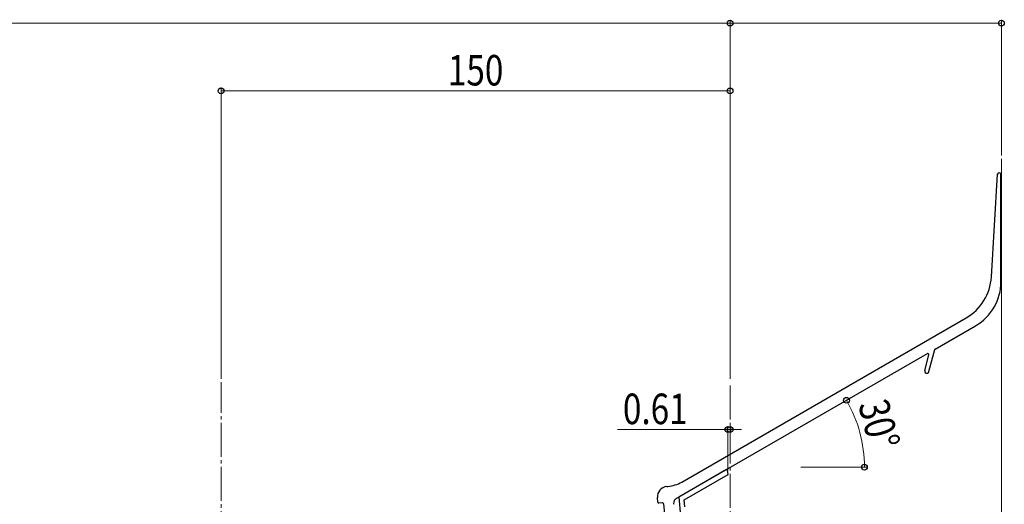
# Model space of a CAD drawing. Extents: x 0 to 1386, y 0 to 2244.
# Drawn here: x 285 to 576, y 1838 to 1981 of the extents above; entities that cross this region are included whole.
import ezdxf

# ---------------------------------------------------------------- set-up
doc = ezdxf.new("R2010")
doc.units = 0
doc.linetypes.add('YCENTER_1', pattern=[13, 10, -1, 1, -1])
for name, color, linetype, lineweight in [('YKK_11', 7, 'CONTINUOUS', 30), ('YKK_12', 2, 'CONTINUOUS', 13), ('YKK_13', 4, 'CONTINUOUS', 30), ('YKK_D', 6, 'CONTINUOUS', 13), ('YSS_K', 3, 'CONTINUOUS', 13)]:
    doc.layers.add(name, color=color, linetype=linetype, lineweight=lineweight)
doc.styles.add('text-b', font='extslim2.shx', dxfattribs={"width": 0.8, "bigfont": 'extfont2.shx'})

msp = doc.modelspace()

# ---------------------------------------------------------------- linework, layer by layer
at = {"layer": 'YKK_11', "linetype": 'ByBlock', "lineweight": -2, "ltscale": 0.5}
for p, q in [((493.86, 1848.32), (479.79, 1840.19)), ((481.37, 1839.37), (494.27, 1846.82)), ((494.15, 1848.16), (493.86, 1848.32)), ((494.27, 1846.82), (494.15, 1848.16)), ((479.79, 1840.19), (480.27, 1834.67)), ((481.54, 1837.34), (481.37, 1839.37))]:
    msp.add_line(p, q, dxfattribs=at)
at = {"layer": 'YKK_12', "linetype": 'YCENTER_1'}
for p, q in [((344.86, 1696.05), (344.86, 1874.04)), ((494.86, 1746.05), (494.86, 1874.04))]:
    msp.add_line(p, q, dxfattribs=at)
at = {"layer": 'YKK_13'}
for p, q in [((571.9, 1905.07), (573.7, 1935.33)), ((574.73, 1903.68), (574.7, 1935.3)), ((480.66, 1844.62), (564.42, 1892.98)), ((555.36, 1883.82), (567.23, 1890.67)), ((553.49, 1877.19), (555.22, 1883.64)), ((478.99, 1839.73), (553.03, 1882.48)), ((552.24, 1877.52), (553.47, 1882.14)), ((476.2, 1843.29), (476.53, 1843.32)), ((473.6, 1838.64), (473.48, 1840.04)), ((474.92, 1838.46), (473.92, 1838.37)), ((475.25, 1838.18), (475.51, 1835.21)), ((478.25, 1838.3), (478.27, 1838.05))]:
    msp.add_line(p, q, dxfattribs=at)
for centre, radius, start, end in [((574.2, 1935.3), 0.5, 0.0612, 176.5855), ((556.92, 1905.97), 15, 300, 356.5855), ((559.73, 1903.67), 15, 300, 0.0612), ((555.51, 1883.56), 0.3, 120, 165), ((553.18, 1882.22), 0.3, 345, 120), ((552.86, 1877.36), 0.65, 165, 345), ((476.47, 1840.3), 3, 95, 185), ((475.66, 1853.28), 10, 275, 300), ((473.9, 1838.67), 0.3, 185, 275), ((474.95, 1838.16), 0.3, 5, 95), ((479.74, 1838.43), 1.5, 120, 185)]:
    msp.add_arc(centre, radius, start, end, dxfattribs=at)
at = {"layer": 'YKK_D'}
for p, q in [((494.86, 1979.92), (194.86, 1979.92)), ((494.86, 1875.04), (494.86, 1980.92)), ((494.86, 1875.04), (494.86, 1980.92)), ((494.86, 1979.92), (574.86, 1979.92)), ((574.86, 1940.92), (574.86, 1980.92)), ((344.86, 1875.04), (344.86, 1960.92)), ((344.86, 1959.92), (494.86, 1959.92)), ((494.86, 1875.04), (494.86, 1960.92)), ((516.01, 1861.1), (530.06, 1869.21)), ((494.25, 1847.99), (494.25, 1861.09)), ((494.86, 1853.81), (494.86, 1861.09)), ((494.25, 1860.09), (461.69, 1860.09)), ((494.86, 1860.09), (494.25, 1860.09)), ((494.86, 1860.09), (498.26, 1860.09)), ((515.74, 1848.99), (535.48, 1848.99))]:
    msp.add_line(p, q, dxfattribs=at)
at = {"layer": 'YKK_D', "linetype": 'ByBlock', "lineweight": -2}
for centre in [(494.86, 1979.92), (494.86, 1979.92), (574.86, 1979.92), (344.86, 1959.92), (494.86, 1959.92), (529.2, 1868.71), (494.25, 1860.09), (494.86, 1860.09), (534.48, 1848.99)]:
    msp.add_circle(centre, 0.85, dxfattribs=at)
at = {"layer": 'YKK_D'}
msp.add_arc((495.03, 1848.99), 39.45, 0, 30, dxfattribs=at)
at = {"layer": 'YSS_K'}
msp.add_line((574.86, 1560.25), (574.86, 1939.92), dxfattribs=at)

# ---------------------------------------------------------------- texts
at = {"layer": 'YKK_D', "style": 'text-b', "width": 0.8}
for s, p in [('150', (411.7, 1961.52)), ('0.61', (463.29, 1861.69))]:
    msp.add_text(s, height=9, dxfattribs=at).set_placement(p)
msp.add_text('30°', height=9, rotation=285, dxfattribs=at).set_placement((532.57, 1867.49))

doc.saveas('drawing.dxf')
